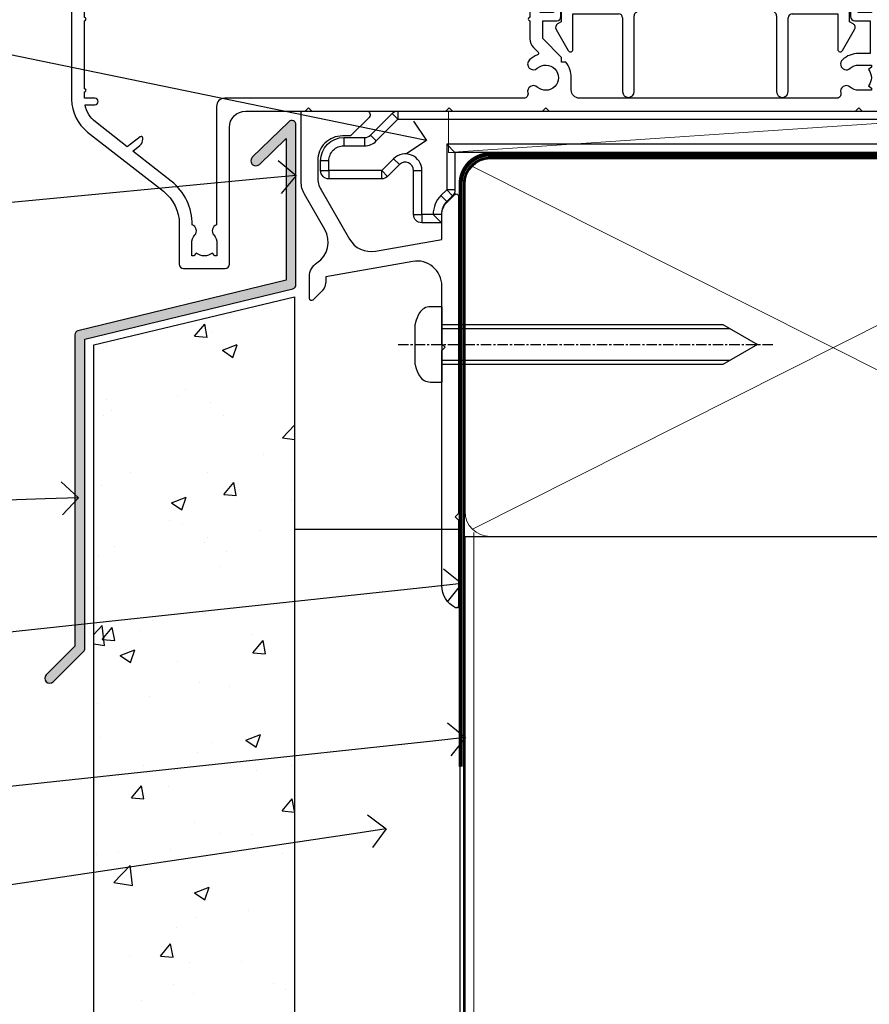
# Model space of a CAD drawing. Units: millimetres. Extents: x 0 to 10153, y -976 to 1146.
# Drawn here: x 2526 to 2629, y 71 to 190 of the extents above; entities that cross this region are included whole.
import ezdxf
from ezdxf import colors
from ezdxf.entities.mleader import LeaderData, LeaderLine
from ezdxf.math import Vec2, Vec3

# ---------------------------------------------------------------- set-up
doc = ezdxf.new("R2010")
doc.units = ezdxf.units.MM
for name, pattern in [('CENTER', [2, 1.25, -0.25, 0.25, -0.25]), ('CENTERLINE', [2, 1.25, -0.25, 0.25, -0.25]), ('Dashed', [564.4444465637206, 282.2222232818604, -282.2222232818602])]:
    doc.linetypes.add(name, pattern=pattern)
doc.layers.add('Aluminium Systems Ltd Joinery Detail', color=7, linetype='Continuous')
doc.layers.add('Aluminium Systems Ltd Notes', color=7, linetype='Continuous')
doc.styles.get("Standard").update_dxf_attribs({"font": 'arial.ttf'})

# ---------------------------------------------------------------- blocks, each defined once
blk = doc.blocks.new('_Open90')
at = {"color": 0, "linetype": 'ByBlock', "lineweight": -2}
for p, q in [((-0.5, 0.5), (0, 0)), ((0, 0), (-1, 0)), ((0, 0), (-0.5, -0.5))]:
    blk.add_line(p, q, dxfattribs=at)
blk = doc.blocks.new('90mm Framing Sill CC')
at = {"layer": 'Aluminium Systems Ltd Joinery Detail', "lineweight": 5}
for p, q in [((167.9234076235683, 78.7515686463703, -0.9999999999999858), (80.79694547825454, 122.5498299896499, -0.9999999999999858)), ((80.79694547825454, 78.7515686463703, -0.9999999999999858), (167.9234076235682, 122.5498299896499, -0.9999999999999858))]:
    blk.add_line(p, q, dxfattribs=at)
at = {"layer": 'Aluminium Systems Ltd Joinery Detail', "linetype": 'Dashed', "lineweight": 5, "ltscale": 0.01, "const_width": 0.25, "elevation": -0.7499999999999751}
blk.add_lwpolyline([(79.76976039945873, 1.323726904360228), (79.7701116199488, 120.4012529988904, -0.4175702237705191), (82.92102568541668, 123.585431124422), (165.7748306328079, 123.5857654110751)], format="xyb", dxfattribs=at)
at = {"layer": 'Aluminium Systems Ltd Joinery Detail', "linetype": 'CENTER', "lineweight": 5, "ltscale": 3, "const_width": 0.5, "elevation": -0.4999999999999751}
blk.add_lwpolyline([(83.58525616667896, 123.970373980801), (165.7748306328079, 123.970373980801)], dxfattribs=at)
at = {"layer": 'Aluminium Systems Ltd Joinery Detail', "lineweight": 5, "elevation": -0.9999999999999787}
blk.add_lwpolyline([(82.94552246901492, 77.8615989169939, -0.4142135623730951), (79.90697574887906, 80.90014563712977), (79.90697574887906, 120.4012529988904, -0.414213562373095), (82.94552246901492, 123.4397997190263), (165.7748306328079, 123.4397997190263, -0.4142135623730958), (168.8133773529438, 120.4012529988904), (168.8133773529438, 80.90014563712977, -0.4142135623730941), (165.7748306328079, 77.8615989169939)], format="xyb", close=True, dxfattribs=at)
at = {"layer": 'Aluminium Systems Ltd Joinery Detail', "linetype": 'Dashed', "elevation": -0.9999999999999787}
blk.add_lwpolyline([(79.90697574887906, 1.323726904360228), (79.90697574887906, 1.323726904360228), (79.90697574887906, 77.8615989169939), (168.8133773529438, 77.8615989169939), (168.8133773529438, 1.323726904360228), (168.8133773529438, 1.323726904360228)], dxfattribs=at)
blk = doc.blocks.new('Nail 75 JH')
at = {"linetype": 'CENTER'}
blk.add_line((0, 2.300118051928621), (0, -78.25849807356508), dxfattribs=at)
for p, q in [((1.5, -4.488319011024487), (-1.5, -4.488319011024458)), ((1.499999999999886, -5.730112436134704), (0.1255879953777708, -5.730112436134732)), ((1.499999999999886, -6.600592455787137), (0.1255879953777708, -6.600592455787137)), ((1.499999999999886, -7.471072475439541), (0.1255879953777708, -7.471072475439541)), ((1.499999999999886, -8.341552495091946), (0.1255879953778276, -8.341552495091946))]:
    blk.add_line(p, q)
blk.add_lwpolyline([(-1.5, -4.488319011024458, -0.2475267649991796), (-2.057234792368547, -0.3562033463117587, -0.331135080274166), (-1.578358480166685, 0), (1.578358480166685, 0, -0.331135080274166), (2.057234792368547, -0.3562033463117587, -0.2475267649991796), (1.499999999999886, -4.488319011024487), (1.5, -73.20877276569331, 0.1245641564323093), (0.2845258915276077, -75.96790802185205), (-0.2515467734666004, -75.96790802185205, 0.1012549879648114), (-1.5, -72.05351818931658)], format="xyb", close=True)
blk = doc.blocks.new('Stucco Recessed CC Residential Liner Slider')
at = {"layer": 'Aluminium Systems Ltd Joinery Detail', "lineweight": 5}
h = blk.add_hatch(dxfattribs=at)
h.set_pattern_fill('HONEY', color=256, scale=0.2211125000000359, angle=360, style=0)
h.set_pattern_definition([(0, (-467.3835724698761, -268.1450020276498), (1.053048281250171, 0.6079775633750983), [0.7020321875001139, -1.404064375000228]), (120, (-467.3835724698761, -268.1450020276498), (-1.053048155438884, 0.6079777812866397), [0.7020321875001019, -1.404064375000204]), (59.99999999999994, (-467.3835724698761, -268.1450020276498), (1.258112869470804e-07, 1.215955344661738), [-1.404064375000228, 0.7020321875001139])])
edge = h.paths.add_edge_path()
edge.add_arc((52.94638041870485, 2.806599369363539), 2.5, 180.0000000000001, 360.00000000000006, ccw=False)
edge.add_arc((52.94638041870485, 2.806599369363539), 2.5, 0, 180.0000000000001, ccw=False)
h = blk.add_hatch(dxfattribs=at)
h.set_pattern_fill('NET', color=256, scale=0.4422249999999999, angle=225, style=0)
h.set_pattern_definition([(315, (-1834.842823923128, 4373.617996065208), (-0.9928234407849511, -0.9928234407849515), []), (225, (-1834.842823923128, 4373.617996065208), (-0.9928234407849515, 0.9928234407849511), [])])
edge = h.paths.add_edge_path()
edge.add_line((64.54618439963042, 5.369905932224356), (53.80324757985363, 5.376460391131332))
edge.add_arc((52.96684905296797, 2.911598433245672), 2.602903564714436, 283.05461229937526, 431.25644836746125, ccw=False)
edge.add_line((53.55479209522264, 0.3759663727396401), (64.59079996441096, 0.3759663727396401))
edge.add_arc((66.49494609227395, 2.890146979363635), 3.153866927914105, 128.1626499734255, 232.8610770962096, ccw=False)
h = blk.add_hatch(dxfattribs=at)
h.set_pattern_fill('WOOD-3', color=256, scale=97.5, angle=30, style=0, pattern_type=2)
h.set_pattern_definition([(4.763599999999839, (490.8365097885376, -7171.962080684063), (-330.0000283895876, -29.9997459798375), [3.612479999999951, -357.6353699999959]), (348.6901, (494.436509788537, -7171.662080684062), (120.0000225669286, -29.9999289648483), [4.58912999999999, -148.3814699999997]), (314.9999999999999, (498.936509788537, -7172.56208068406), (-3.306523113702664e-14, -30.00000928346856), [3.39411, -39.03228]), (313.1523999999999, (501.3365097885376, -7174.962080684063), (420.0000850164654, -449.9999261252569), [6.579509999999999, -651.37185]), (347.0054000000001, (505.8365097885376, -7179.762080684064), (-270.0000230324819, 59.99992732735074), [4.002509999999999, -396.2474099999998]), (360, (509.7365097885381, -7180.662080684062), (29.99999999999997, -30.00000000000003), [7.5, -22.5]), (9.462299999999765, (517.2365097885381, -7180.662080684062), (-150.0000232108592, -29.99994417607295), [3.649649999999993, -178.8332099999998]), (5.710599999999713, (490.8365097885376, -7180.06208068406), (-269.9999827048756, -30.00003943998845), [3.014969999999958, -298.4813099999965]), (360, (493.8365097885376, -7179.762080684064), (29.99999999999997, -30.00000000000003), [4.5, -25.5]), (331.6992, (498.3365097885376, -7179.762080684064), (329.9998535928922, -180.0002662262795), [4.429439999999992, -438.5152499999991]), (307.8749999999999, (502.2365097885381, -7181.862080684061), (-120.0000559467582, 149.9999729816166), [6.841049999999986, -335.2115699999996]), (320.7106, (506.436509788537, -7187.262080684064), (180.0000191874755, -149.9999889572949), [4.263809999999983, -422.1163199999984]), (353.6597999999999, (509.7365097885381, -7189.962080684063), (239.9999820781927, -30.00004736879107), [5.43324, -266.22831]), (11.88869999999988, (515.1365097885359, -7190.56208068406), (-419.9999190314803, -90.00031605746501), [5.82494999999993, -576.669689999991]), (6.709799999999706, (490.8365097885376, -7189.362080684061), (270.0000299325391, 29.99981643732056), [5.135159999999991, -508.3820999999994]), (356.6335, (495.936509788537, -7188.762080684064), (479.999979659061, -30.00032890063538), [5.10881999999993, -505.7727899999929]), (326.3098999999999, (501.0365097885365, -7189.06208068406), (-59.99998673313475, 30.00004003521583), [5.408339999999997, -102.75822]), (312.5103999999999, (505.5365097885365, -7192.06208068406), (299.9997215504041, -330.0002602161362), [4.883640000000001, -483.48096]), (345.0686, (508.8365097885376, -7195.662080684062), (330.0000160477658, -89.99990861934462), [4.657259999999935, -461.0679899999936]), (360, (513.3365097885376, -7196.862080684061), (29.99999999999997, -30.00000000000003), [3.6, -26.4]), (12.99459999999981, (516.936509788537, -7196.862080684061), (270.0000230324819, 59.99992732735004), [4.002509999999988, -396.2474099999986]), (360, (500.1365097885359, -7166.862080684061), (29.99999999999997, -30.00000000000003), [0, -30]), (136.8475999999999, (504.3365097885376, -7171.362080684061), (449.9999261252561, -420.0000850164664), [6.579509999999987, -651.3718499999991]), (153.4348999999999, (499.5365097885365, -7196.862080684061), (-29.99997473822719, 30.00003928189145), [2.683289999999972, -64.3987499999991]), (171.8698999999998, (497.1365097885359, -7195.662080684062), (-179.9999932938336, 29.99998067446644), [4.242629999999988, -207.8893799999995]), (203.1985999999998, (492.936509788537, -7195.06208068406), (-149.9999919200123, -60.00003975794547), [2.284739999999974, -226.1884499999973]), (333.4349, (504.3365097885376, -7171.362080684061), (29.9999747382272, -30.00003928189145), [3.354089999999999, -63.72794999999999]), (353.2901999999999, (507.3365097885376, -7172.862080684061), (-270.0000299325392, 29.99981643732125), [5.135160000000001, -508.3821000000002]), (10.12469999999981, (512.436509788537, -7173.462080684063), (509.9999636894718, 90.00025765850859), [8.532869999999988, -844.7548799999987]), (10.30479999999971, (490.8365097885376, -7168.662080684062), (180.0000288254371, 29.99984626607953), [3.354089999999962, -332.0560799999968]), (344.4759, (494.1365097885359, -7168.06208068406), (-330.0000307388759, 89.99993332816857), [5.604449999999995, -554.8417799999994]), (317.1211, (499.5365097885365, -7169.56208068406), (-390.0000237882238, 359.9999925974296), [5.731499999999945, -567.4176899999931]), (325.3047999999999, (503.7365097885381, -7173.462080684063), (299.9998277696255, -210.000258287834), [4.743419999999994, -469.5982199999992]), (350.5377, (507.6365097885359, -7176.162080684062), (150.0000232108592, -29.99994417607323), [5.474489999999997, -177.0083999999999]), (6.581899999999838, (513.0365097885365, -7177.06208068406), (-510.0000431378999, -59.99960101098861), [7.851749999999988, -777.3233999999985]), (8.130099999999889, (490.8365097885376, -7176.162080684062), (-179.9999932938336, -29.99998067446629), [4.242629999999991, -207.8893799999996]), (348.6901, (495.0365097885365, -7175.56208068406), (120.0000225669286, -29.9999289648483), [4.58912999999999, -148.3814699999997]), (317.4895999999999, (499.5365097885365, -7176.462080684063), (-330.0002602161357, 299.9997215504046), [4.88364, -483.4809599999999]), (314.9999999999999, (503.1365097885359, -7179.762080684064), (-3.306523113702664e-14, -30.00000928346856), [5.51544, -36.91098]), (342.646, (507.0365097885365, -7183.662080684062), (-390.0000605729049, 119.999835067774), [5.028929999999932, -497.8627199999932]), (3.366499999999665, (511.8365097885376, -7185.162080684062), (-479.999979659061, -30.00032890063396), [5.108819999999985, -505.7727899999986]), (17.10269999999988, (516.936509788537, -7184.862080684061), (300.0000519287099, 89.99986480290859), [4.080449999999997, -403.9636799999997]), (8.746199999999785, (490.8365097885376, -7183.662080684062), (209.9999800906905, 30.00012591172568), [3.945869999999958, -390.6425099999945]), (345.0686, (494.7365097885381, -7183.06208068406), (330.0000160477658, -89.99990861934462), [4.657259999999935, -461.0679899999936]), (327.9946, (499.2365097885381, -7184.262080684064), (-149.9999683436264, 90.000033161331), [5.66039999999999, -277.3590599999995]), (310.1009, (504.0365097885365, -7187.262080684064), (-329.9999417935546, 390.0000578863894), [7.451849999999999, -737.7326999999999]), (344.0546, (508.8365097885376, -7192.962080684063), (-120.0000037995646, 29.99999667889151), [4.368060000000001, -214.03524]), (6.008999999999803, (513.0365097885365, -7194.162080684062), (299.9999925271812, 29.99997952445504), [5.731499999999953, -567.4176899999941]), (23.19859999999977, (518.7365097885381, -7193.56208068406), (149.9999919200123, 60.00003975794549), [2.284739999999997, -226.1884499999996]), (9.462299999999765, (490.8365097885376, -7192.662080684062), (-150.0000232108592, -29.99994417607295), [3.649649999999993, -178.8332099999998]), (349.9919999999998, (494.436509788537, -7192.06208068406), (329.9999866372434, -60.00010416469986), [5.178809999999976, -512.701499999997]), (322.5946, (499.5365097885365, -7192.962080684063), (389.9997739494009, -300.000298578452), [6.42026999999999, -635.6077499999994]), (330.9453999999999, (504.6365097885359, -7166.862080684061), (210.0000115370904, -120.0000008159787), [3.08868, -305.78022]), (349.2156999999999, (507.3365097885376, -7168.362080684061), (-479.999985110828, 90.00001649037998), [6.413279999999987, -634.9134899999989]), (7.124999999999709, (513.6365097885359, -7169.56208068406), (-210.0000113953586, -29.99994845681877), [7.256039999999998, -234.6117])])
h.paths.add_polyline_path([(88.89735014924236, -18.13810278043093), (87.01801217840466, -19.90509039078461), (28.30091698092792, -19.90509039078461), (28.30091698093383, -0.8240316292540228), (66.26357038905826, -0.8240316292540228), (67.64545639415928, -7.697168801620137), (78.52263392663508, -7.697168801620137), (78.52263392663508, -0.8240316292540228), (88.46000867946486, -0.8240316292540228), (88.89735014924054, -1.451267209118669)])
blk.add_line((-24.18399660234218, 5.376460391129513), (49.7474104272128, 0.3759663727396401), dxfattribs=at)
for points in [[(-24.18399660234218, 5.376460391129513), (49.74741042720461, 5.376460391129513), (49.7474104272128, 0.3759663727396401), (-24.18399660234672, 0.3759663727396401)], [(88.46000867946486, -0.8240316292540228), (78.52263392663508, -0.8240316292540228), (78.52263392663508, -7.697168801616499), (67.64545639415928, -7.697168801616499), (66.26357038905826, -0.8240316292540228), (28.30091698093065, -0.8240316292540228), (28.30091698093065, -19.90509039078461), (87.01801217840466, -19.90509039078461), (88.89735014924236, -18.13810278043093), (88.89735014924054, -1.451267209118669)]]:
    blk.add_lwpolyline(points, close=True, dxfattribs=at)
blk.add_lwpolyline([(53.52944147577591, 5.381604625243199), (64.54618439963042, 5.369905932224356, 0.4915106188759529), (64.59079996441096, 0.3759663727396401), (53.55479209522264, 0.3759663727396401, 0.8101017670941715)], format="xyb", close=True, dxfattribs=at)
at = {"layer": 'Aluminium Systems Ltd Joinery Detail', "lineweight": 5, "ltscale": 0.12}
blk.add_circle((52.94638041870485, 2.806599369363539), 2.5, dxfattribs=at)
at = {"layer": 'Aluminium Systems Ltd Joinery Detail'}
for p, rotation in [((35.6465574023141, -19.53903979002644), 183.523949657036), ((45.45108674116682, -19.54090225394248), 186.7683232742154)]:
    blk.add_blockref('Nail 75 JH', p, dxfattribs=dict(at, rotation=rotation))
blk = doc.blocks.new('A202-20671')
at = {"flags": 128}
for points in [[(29.00000000001, 19.00000000000979), (45.19999999999845, 19.00000000002071), (45.59999999999854, 19.40000000002102), (45.99999999999864, 19.00000000002116), (56.87499999999363, 19.00000000002855), (57.27499999999327, 19.40000000002864), (57.67500000000427, 19.0000000000165), (94.67499999999336, 19.00000000002855), (95.074999999993, 19.40000000002864), (95.47499999999218, 19.00000000002878), (99.49999699998853, 19.00000000003014), (99.89999599998782, 19.39999900002989), (106.0999829999878, 19.39999900002995), (106.4999829999883, 19.00000000002974), (107.8999779999881, 19.00000000002974, 0.9999999999999999), (107.8999779999881, 20.19999800002979), (97.99999999998772, 20.19999800002974), (97.99999999998772, 39.59999800003028), (100.4999929571891, 39.59999800003028, 0.9999999999959072), (100.4999929571891, 40.60000008562669), (98.00000000004454, 40.60000008562669), (97.99999999999679, 53.50000008567589, 0.4142135623720295), (97.49999999999679, 54.00000008567407), (94.59999999999715, 54.00000008567407, 0.414213562373095), (94.09999999999715, 53.50000008567407), (94.09999999999715, 51.90000008567326, 0.9999999999999999), (95.09999999999533, 51.9000000856728), (95.09999999999624, 53.00000008567407), (96.59999999999624, 53.00000008567407), (96.59999999999624, 45.30000008567335), (95.09999999999624, 45.30000008567335), (95.09999999999624, 46.40000008567417, 1.000000000000909), (94.09999999999624, 46.40000008567326), (94.10000000000079, 43.15000156437885, 0.9999999999989891), (95.00000295741253, 43.15000156437976), (95.00000295741253, 43.90000008567371), (96.59999999999624, 43.90000008567326), (96.59999999999627, 30.9000107978451), (95.00000295741256, 30.9000107978451), (95.00000295741256, 31.65001079784555, 0.9999999999999999), (94.10000295741293, 31.65001079784555), (94.10000295741293, 30.40001079784464, 0.414213562373095), (94.60000295741293, 29.90001079784464), (96.44999999998777, 29.90001079784464), (96.44999999998777, 25.95001079780492), (95.074999999998, 25.95001079780094, 0.1859457451239735), (93.11269897435432, 25.19411192147471, 1.000000000010925), (94.05191997810925, 24.15590967424863, -0.1859457451205471), (95.07499999999072, 24.55001079782291), (96.59999999999764, 24.55001079783791), (96.59999999999764, 24.30463773536907), (96.24321777575324, 24.00526190259519, -0.3639702342667678), (96.24321777575369, 22.04475969305044), (96.59999999999764, 21.74538386027656), (96.59999999999764, 21.50001079786865), (95.074999999998, 21.50001079782227, -0.1859457451166284), (94.05191997810289, 21.89411192140314, 0.752520270146116), (92.90847287032739, 21.18542116575948, -0.4970266136724812), (92.42716100898213, 20.55000000002777), (61.35000000001196, 20.55000000001765, -0.4142135623732032), (60.35000000001162, 21.5500000000177), (60.3500000000117, 23.02501079777677, 0.167167829185262), (59.69942003375124, 24.916521437452), (59.16651063968524, 24.916521437452), (59.16651063968513, 25.48220686231265), (56.90000000009192, 27.7487175019058), (56.89999999999392, 29.90001079784457), (58.59999704258414, 29.90001079784463, 0.414213562373095), (59.09999704258414, 30.40001079784463), (59.09999704258414, 31.65001079784508, 0.9999999999999999), (58.19999704258359, 31.65001079784508), (58.19999704258359, 30.90001079784508), (56.59999999999988, 30.90001079784508), (56.59999999999988, 43.90000008567324), (58.19999704258359, 43.9000000856737), (58.19999704258359, 43.15000156437975, 0.9999999999989894), (59.09999999999624, 43.15000156437884), (59.10000000000079, 46.40000008567324, 1.00000000000091), (58.09999999999988, 46.40000008567415), (58.09999999999988, 45.30000008567333), (56.59999999999988, 45.30000008567333), (56.59999999999988, 53.00000008567406), (58.09999999999988, 53.00000008567406), (58.10000000000079, 51.90000008567279, 0.9999999999999999), (59.09999999999988, 51.90000008567324), (59.09999999999988, 53.50000008567406, 0.414213562373095), (58.59999999999988, 54.00000008567406), (32.19999999999933, 54.00000008567395, 0.414213562373095), (31.69999999999933, 53.50000008567395), (31.69999999999933, 52.20000008567331, 0.9999999999999999), (32.59999999999806, 52.20000008567331), (32.59999999999897, 53.00000008567395), (34.09999999999897, 53.00000008567395), (34.09999999999897, 47.50000008567349), (32.59999999999897, 47.50000008567349), (32.59999999999897, 48.30000008567367, 0.9999999999999999), (31.69999999999843, 48.30000008567367), (31.70000000000024, 47.00000008567213, 0.4142135623725622), (32.20000000000024, 46.50000008567349), (33.79999999999879, 46.50000008567349), (33.79999999999882, 38.80000008567322), (32.099999999999, 38.80000008567413, 0.9999999999999999), (32.099999999999, 38.00000008567395), (33.79999999999882, 38.00000008567395), (33.79999999999882, 35.00000008562847), (28.99999999999864, 35.00000008565962), (28.599999999999, 34.60000008565976), (28.20000000000528, 35.00000008565326), (23.48871270555765, 35.00000008567395, 0.2679793930045895), (23.05567182911045, 34.74995127955981), (21.81471376754257, 32.59998928793362), (17.19999999999936, 32.59998928793368), (17.19999999999936, 34.00000008567395), (18.69999999999936, 34.00000008567395, 0.9999999999999999), (18.69999999999936, 35.00000008567395), (7.000000000000455, 35.00000008567395), (6.599999999999909, 34.6000000856734), (6.199999999999363, 35.00000008567395), (0.5000000000004547, 35.00000008567395, 0.414213562373095), (4.547473508864641e-13, 34.50000008567395), (0, 20.40000000000462, 0.2308681911255845), (1.921692623371996, 16.45994623197065), (11.07830737663517, 9.30601473779096, -0.2308681911256407), (13.00000000000773, 5.365960969756074), (13.00000000000773, 0.4999999999999858, 0.414213562373095), (13.50000000000773, -1.4210854715202e-14), (18.55000000001064, 8.952838470577262e-13, 0.414213562373095), (19.05000000001064, 0.5000000000008953), (19.05000000001064, 17.00000000000453, -0.4142135623729951), (21.05000000001019, 19.00000000000453), (28.19999999998709, 19.00000000000934), (28.599999999999, 19.40000000002102)], [(17.50000000001046, 5.252282764306742, 0.5440264324538849), (17.1645604395826, 4.038423408328512, -0.1837465194528759), (17.55000000000155, 3.025000000000531), (17.5500000000161, 1.499999999999986), (17.3046269375568, 1.499999999999986), (17.00525110478156, 1.856782224245748, -0.3639702342662147), (15.04474889523726, 1.856782224245748), (14.74537306246202, 1.499999999999986), (14.50000000001683, 1.499999999999986), (14.50000000001683, 3.025000000000531, -0.1837465194583211), (14.88543956046306, 4.038423408357616, 0.544470755807826), (14.54901879364058, 5.252590600421158, 0.2354307544020487), (12.03258266338958, 10.52743140588176), (7.371527891611095, 14.16904650343064), (8.21566147532485, 14.82855593923658, 0.230868191125777), (8.599999999999909, 15.61656669284388), (8.599999999999909, 15.73398790801933, 0.6248693519090701), (8.27686770493483, 15.89159005874079), (6.721820193417784, 14.67665378945962), (2.875967910126747, 17.68136290006116, -0.1814614357526996), (1.611785130781072, 19.7500000000018), (2.800000000000637, 19.75000000000169, 0.9999999999999999), (2.800000000000637, 20.55000000000233), (1.550000000000864, 20.55000000000278), (1.550000000000864, 21.30000000004212, 0.9999999999999999), (1.550000000000864, 21.70000000004221), (1.550000000000409, 29.90013498316114, 0.9810936674426705), (1.542367380541009, 30.29998928789394), (1.542367380541009, 31.04998928793322), (2.800000000000637, 31.04998928793373, 0.9999999999999999), (2.800000000000637, 31.84998928793436), (1.550000000000182, 31.84998928793391), (1.550000000000409, 33.45000008567388), (15.6499999999993, 33.45000008567399), (15.6499999999993, 32.54998928793367, 0.414213562373084), (17.14999999999941, 31.04998928793361), (21.84358503809869, 31.04998928793378, 0.2679793930049866), (23.14270766744278, 31.80013570627557), (24.09500938724273, 33.4500000856915), (33.85000000005857, 33.45000008562806, 0.4142135623760919), (35.35000000006835, 34.95000008563369), (35.35000000003444, 44.00000008567355), (35.64999999999881, 47.50000008567338), (35.64999999999881, 51.45000008567411, -0.414213562373095), (36.64999999999881, 52.45000008567411), (45.19999999999843, 52.45000008567411), (45.59999999999852, 52.85000008567442), (45.99999999999906, 52.45000008567411), (54.04999999999197, 52.45000008567405, -0.4142135623741647), (55.04999999999197, 51.45000008567035), (55.04999999991944, 31.84998928793408), (53.79999999991864, 31.84998928793482, 0.9999999999999999), (53.79999999991864, 31.04998928793373), (55.35000000000466, 31.04998928793373), (55.35000000000193, 30.29998928797352, 1.000000000006821), (55.35000000000261, 29.89998928797343), (55.35000000009242, 27.72800682372447, 0.1989123673688798), (55.78933982831254, 26.66734665200683), (56.35253007429694, 26.10415640602248, -0.5491425213475146), (56.27921009246208, 25.7746866443028, 0.1000721925079323), (55.28927314260656, 25.1719163962493, 0.9772090035686133), (56.25191997805035, 24.15590967418969, -2.253145772000778), (56.25191997805769, 21.89411192135709, 0.7525202701537763), (55.10847287028548, 21.18542116575277, -0.4970266136678194), (54.62716100893499, 20.55000000002708), (18.50000000001, 20.55000000000278, 0.4142135623728952), (17.50000000001069, 19.55000000000278)]]:
    blk.add_lwpolyline(points, format="xyb", close=True, dxfattribs=at)
blk = doc.blocks.new('F293-22479')
for p, q in [((15.10004476487728, 30.20009578316422), (15.10004476487728, 28.70009578316422)), ((21.10004476487728, 28.70009578316422), (21.10004476487728, 30.20009578316422)), ((9.100044764867278, 27.70009578316467), (9.100044764867278, 11.79999259673559)), ((14.60004476487728, 28.20009578316376), (9.600044764866368, 28.20009578316467)), ((26.6000447648882, 28.20009578316444), (21.60004476487728, 28.20009578316422)), ((27.10004476488729, 11.79999259673559), (27.1000447648882, 27.70009578316467)), ((11.5000447648751, 26.40009578316381), (15.02595953506869, 26.4000957831654)), ((21.17412999468587, 26.4000957831654), (24.70004476487856, 26.40009578316381)), ((10.50004476486691, 11.79999259673559), (10.5000447648851, 25.40009578316426)), ((25.70004476486946, 25.40009578316426), (25.70004476488765, 11.79999259673559)), ((0.6999064313383201, 10.79999259673514), (0.6999064313392296, 9.138172306358229)), ((8.600044764867278, 11.29999259673559), (1.19990643133832, 11.29999259673559)), ((35.00018309841624, 11.29999259673559), (27.60004476488729, 11.29999259673559)), ((35.50018309841533, 9.138172306358229), (35.50018309841624, 10.79999259673514)), ((2.099906431339775, 5.793902021055601), (2.099906431339775, 10.09999259673532)), ((2.099906431339775, 10.09999259673532), (7.600044764867278, 10.09999259673395)), ((8.100044764867278, 9.599992596733955), (8.100044764867278, 0.700000000057571)), ((9.500044764985148, 0.7000000000602995), (9.500044764985148, 9.850633727438208)), ((26.70004476476942, 9.850633727438208), (26.70004476476942, 0.7000000000602995)), ((28.10004476488729, 0.700000000057571), (28.10004476488729, 9.599992596733955)), ((28.60004476488729, 10.09999259673395), (34.10018309841479, 10.09999259673532)), ((34.10018309841479, 10.09999259673532), (34.10018309841479, 5.793902021055601)), ((0.6999064313392296, 9.138172306358229), (0.2499999999997158, 8.87841870711327)), ((35.95008952975485, 8.87841870711327), (35.50018309841533, 9.138172306358229)), ((0.06698729810767645, 8.195406005221685), (1.54009881020437, 5.64390202105551)), ((34.65999071955019, 5.64390202105551), (36.13310223164689, 8.195406005221685))]:
    blk.add_line(p, q)
for centre, radius, start, end in [((18.10004476487728, 30.20009578316422), 3, 0, 180), ((14.60004476487717, 28.70009578316387), 0.5000000000001137, 270.000000000013, 3.908265592582369e-11), ((21.60004476487728, 28.70009578316422), 0.5, 180, 270), ((9.600044764866823, 27.70009578316512), 0.4999999999995453, 90.00000000005213, 180.0000000000521), ((15.02595953506886, 28.70009578316561), 2.30000000000021, 269.9999999999951, 338.676313736615), ((18.10004476486677, 27.50009578316477), 1.000000000009441, 21.32368626314519, 158.6763137364073), ((21.17412999467098, 28.70009578317482), 2.300000000009426, 201.3236862637361, 270.0000000003713), ((26.60004476488831, 27.70009578316456), 0.4999999999998863, 1.302755197527456e-11, 90.00000000001303), ((11.50004476487817, 25.40009578317074), 0.9999999999930651, 90.00000000017589, 180.0000000003713), ((24.7000447648764, 25.40009578317074), 0.9999999999930651, 359.9999999996287, 89.99999999987624), ((1.19990643133832, 10.79999259673559), 0.5, 90, 180.0000000000521), ((8.600044764867278, 11.79999259673559), 0.5, 270, 0), ((8.600044764696378, 11.79999259640226), 1.90000000017055, 305.6853347203092, 1.005238479292124e-08), ((27.6000447650581, 11.79999259640221), 1.900000000170451, 179.999999989946, 234.3146652796907), ((27.60004476488729, 11.79999259673559), 0.5, 180, 270), ((35.00018309841624, 10.79999259673559), 0.5, 359.9999999999479, 90), ((7.600044764867221, 9.599992596733898), 0.5000000000000568, 6.513775987637282e-12, 89.99999999999349), ((10.00004476498506, 9.850633727437923), 0.4999999999999147, 125.6853347102509, 179.9999999999674), ((26.20004476476953, 9.850633727437923), 0.499999999999901, 3.256887993818641e-11, 54.31466528975142), ((28.60004476488729, 9.599992596733955), 0.5, 90, 180), ((0.4999999999996874, 8.4454060052214), 0.4999999999996822, 120.0000000000173, 209.999999999983), ((35.70008952975508, 8.445406005221457), 0.4999999999995335, 329.9999999999994, 59.99999999999946), ((1.799906431339707, 5.793902021055629), 0.3000000000000646, 210.0000000000187, 359.9999999999951), ((34.40018309841486, 5.793902021055629), 0.3000000000000682, 180.0000000000049, 329.9999999999813), ((8.800044764926213, 0.7000000000589353), 0.7000000000589353, 180.0000000001124, 1.123626357867431e-10), ((27.40004476482835, 0.7000000000589353), 0.7000000000589353, 179.9999999998876, 359.9999999998876)]:
    blk.add_arc(centre, radius, start, end)
blk = doc.blocks.new('Residential Sliding Flush Track Window Sill')
at = {"color": 1, "linetype": 'Dashed'}
blk.add_blockref('F293-22479', (-39.54869669539556, 0.4444567612949868), dxfattribs=at)
at = {"layer": 'Aluminium Systems Ltd Joinery Detail'}
blk.add_blockref('A202-20671', (-97.99999999998772, -20.19999800002972), dxfattribs=at)
blk = doc.blocks.new('MO252')
for p, q in [((9.335533905932607, 12.5), (8.628427124746167, 13.20710678118667)), ((9.335533905932607, 13.5), (9.335533905932607, 12.5)), ((84, 12.5), (84, 13.5)), ((85, 12.5), (84, 12.5)), ((2.799999999999955, 10.29999999999927), (2.799999999999955, 9.299999999999272)), ((5.307106781186576, 10.29999999999927), (5.307106781186576, 9.299999999999272)), ((6.014213562373016, 10.59289321881261), (6.721320343559455, 9.885786437627758)), ((16.231801948466, 8.5), (15.231801948466, 9.5)), ((85, 9.5), (84, 9.5)), ((84, 9.5), (84, 8.5)), ((1, 7.5), (0, 7.5)), ((8.817588386092893, 7.739413793040512), (9.52469516727956, 7.032307011853845)), ((0, 6.299999999999272), (1, 6.299999999999272)), ((1, 6.299999999999272), (1, 5.299999999999272)), ((7.378174593051881, 5.299999999999272), (7.378174593051881, 6.299999999999272)), ((7.378174593051881, 6.299999999999272), (8.085281374238548, 5.592893218812605)), ((11.231801948466, 6.325200230667178), (12.231801948466, 6.325200230667178)), ((16.231801948466, 3.978858223314091), (15.231801948466, 3.978858223314091)), ((15.231801948466, 3.978858223314091), (15.93890872965267, 3.271751442127425)), ((14.53725830020312, 3.284314575050303), (15.24436508138956, 2.577207793863636)), ((11.231801948466, 1), (12.231801948466, 1)), ((12.231801948466, 1), (12.231801948466, 0)), ((14.59999999999991, 1.021572875253696), (13.59999999999991, 1.021572875253696)), ((13.59999999999991, 1), (14.59999999999991, 0))]:
    blk.add_line(p, q)
for points in [[(9.52469516727956, 7.032307011853845), (8.085281374238548, 5.592893218812605, -0.198912367379658), (7.378174593051881, 5.299999999999272), (1, 5.299999999999272, -0.414213562373095), (0, 6.299999999999272), (0, 7.5, -0.414213562373095), (2.799999999999955, 10.29999999999927), (5.307106781186576, 10.29999999999927, 0.198912367379658), (6.014213562373016, 10.59289321881261), (8.628427124746167, 13.20710678118667, -0.1989123673796581), (9.335533905932607, 13.5), (84, 13.5, -0.414213562373095), (85, 12.5), (85, 9.5, -0.414213562373095), (84, 8.5), (16.231801948466, 8.5), (16.231801948466, 3.978858223314091, -0.1989123673796589), (15.93890872965267, 3.271751442127425), (15.24436508138956, 2.577207793863636, 0.1989123673796576), (14.59999999999991, 1.021572875253696), (14.59999999999991, 0), (12.231801948466, 0, -0.4142135623730948), (11.231801948466, 1), (11.231801948466, 6.325200230667178, 0.6681786379192985)], [(8.817588386092893, 7.739413793040512), (7.378174593051881, 6.299999999999272), (1, 6.299999999999272), (1, 7.5, -0.4142135623730947), (2.799999999999955, 9.299999999999272), (5.307106781186576, 9.299999999999272, 0.1989123673796581), (6.721320343559455, 9.885786437627758), (9.335533905932607, 12.5), (84, 12.5), (84, 9.5), (15.231801948466, 9.5), (15.231801948466, 3.978858223314091), (14.53725830020312, 3.284314575050303, 0.1989123673796575), (13.59999999999991, 1.021572875253696), (13.59999999999991, 1), (12.231801948466, 1), (12.231801948466, 6.325200230667178, 0.6681786379192992)]]:
    blk.add_lwpolyline(points, format="xyb", close=True)
blk = doc.blocks.new('JI834')
at = {"linetype": 'CENTERLINE'}
blk.add_line((-2.842170943040401e-14, 5.299999999999983), (-2.842170943040401e-14, -40.10000000000002), dxfattribs=at)
for p, q in [((-1.913000000000039, -1.4210854715202e-14), (-1.913000000000039, -34.78658680512066)), ((1.912999999999982, -1.4210854715202e-14), (1.912999999999982, -34.78658680512072))]:
    blk.add_line(p, q)
blk.add_lwpolyline([(4.550000000000011, 0), (4.549999999999983, 1.415931199201594, 0.26944770114332), (3.792726158981964, 2.719141793374291, 0.05750947552294934), (2.624161707765609, 3.217500678616943, 0.07218085631328292), (2.055662677420344, 3.299999999999983), (-2.055662677420287, 3.299999999999983, 0.07218085631326546), (-2.624161707765381, 3.217500678617, 0.05750947552296393), (-3.792726158981992, 2.719141793374277, 0.2694477011433205), (-4.55000000000004, 1.415931199201594), (-4.550000000000011, 1.4210854715202e-14)], format="xyb", close=True)
blk.add_lwpolyline([(2.412999999999982, 0), (2.412999999999982, -33.92056140133626), (-8.526512829121202e-14, -38.10000000000002), (-2.413000000000039, -33.92056140133623), (-2.413000000000039, -1.4210854715202e-14)])
blk = doc.blocks.new('J520-22286')
at = {"ltscale": 0.2, "flags": 128}
blk.add_lwpolyline([(3.000000431209173, 39.57000109729501, -0.1989123673798369), (2.41421399358228, 38.15578753492167), (1.426777126506295, 37.16835066784557, -0.668178637919275), (1.000000431209628, 37.34512736314218), (1.000000431208946, 39.99512736314188, -0.25372087736192), (1.909167393335337, 41.67145766576238, 0.3986908399714534), (2.870994047878132, 45.68595311969286), (0.4019242198555726, 49.96250750926362, -0.1316524975873175), (4.312091732572298e-07, 51.4625075092635), (4.312094006309053e-07, 59.74455831683207, -0.414213562373961), (0.2500004312091733, 59.99455831683207), (7.900000431209037, 59.99455831683207, -0.6681786379192992), (8.218198482742991, 59.22636026529807), (6.059619838980552, 57.0677816215354, -0.1989123673805056), (5.882843143683886, 56.99455831683207), (5.000000431209173, 56.99455831683207, 0.4142135623731394), (2.000000431209628, 53.99455831683207), (2.000000431209173, 51.99840589412605, 0.1316524975873066), (2.4019242198558, 50.4984058941256), (5.846468350748864, 44.5322804505052, 0.3152987888790206), (8.965489095103084, 43.07785719146837), (17.00000043120963, 44.49455831683218), (17.0000004312094, 47.51968458267942, -0.1989123673795361), (17.58578686883629, 48.93389814505252), (18.57322373591251, 49.92133501212874, -0.668178637919498), (19.00000043120917, 49.74455831683213), (19.0000004312094, 11.39455831683262), (18.6000004312084, 10.99455831683207), (19.00000043120895, 10.59455831683186), (19.00000043120872, 0.2445583168320695, -0.5602315042604493), (18.63636406757246, 0.02187743112455109, -0.2818610536571878), (17.00000043120895, 2.694048059615341), (17.0000004312094, 31.09455831683175), (17.40000043121017, 31.49455831683207), (17.00000043120963, 31.89455831683216), (17.00000043120963, 38.88844431527781, 0.4663076581549923), (13.47905589820916, 41.84286757431422), (3.000000431209173, 39.9951273631421)], format="xyb", close=True, dxfattribs=at)
blk = doc.blocks.new('j520')
blk.add_blockref('J520-22286', (0, -9.99696202728748))
blk = doc.blocks.new('Stucco Recessed CC Window Sill Residential')
at = {"linetype": 'Dashed'}
h = blk.add_hatch(color=256, dxfattribs=at)
h.dxf.hatch_style = 1
edge = h.paths.add_edge_path()
edge.add_arc((58.98463953718937, 177.5894080414546), 0.5000000000000426, 359.999999999998, 494.999999999998)
edge.add_line((58.63108614659603, 177.942961432047), (54.21606546085303, 173.6403418781051))
edge.add_arc((54.64032952956512, 173.216077809393), 0.6000000000002299, 135, 315)
edge.add_line((55.06459359827721, 172.7918137406814), (58.28463953718955, 175.8994585477931))
edge.add_line((58.28463953718955, 175.8994585477958), (58.28463953718955, 158.7894080414571))
edge.add_line((58.28463953718955, 158.7894080414553), (33.14992384717442, 152.7032559342911))
edge.add_arc((33.27933336972563, 152.2202930211461), 0.5000000000000006, 104.9999999999945, 180)
edge.add_line((32.77933336972563, 152.2202930211461), (32.77933336972563, 114.6301023222281))
edge.add_line((32.77933336972563, 114.6301023222295), (29.31242861389472, 111.1631975663986))
edge.add_arc((29.73669268260636, 110.738933497687), 0.5999999999997476, 134.9999999999846, 314.9999999999847)
edge.add_line((30.160956751318, 110.3146694289753), (33.83288676031879, 113.9865994379757))
edge.add_arc((33.47933336972545, 114.3401528285685), 0.5000000000000066, 315.0000000000095, 360.000000000013)
edge.add_line((33.97933336972545, 114.3401528285685), (33.97933336972545, 151.6831641295621))
edge.add_line((33.97933336972545, 151.6831641295612), (59.11404905974058, 157.7693162367254))
edge.add_arc((58.98463953718937, 158.2522791498704), 0.5000000000000006, 284.9999999999944, 360)
edge.add_line((59.48463953718937, 158.2522791498704), (59.48463953718937, 177.5894080414555))
at = {"layer": 'Aluminium Systems Ltd Joinery Detail'}
h = blk.add_hatch(dxfattribs=at)
h.set_pattern_fill('AR-CONC', color=256, scale=0.1)
h.set_pattern_definition([(49.99999999999999, (50.11057782009738, 182.5225610565321), (18.2184668996004, -1.593908553890309), [1.905, -20.955]), (355, (50.11057782009738, 182.5225610565321), (-3.524342142496934, 19.10568452390352), [1.524, -16.764058417]), (100.4514447, (51.62877852009746, 182.3897357065325), (14.69412470903533, 17.51177519121951), [1.61900088, -17.80902445999999]), (46.18420000000002, (50.11057782009738, 187.6025610565339), (27.10790408921299, -4.204232793272715), [2.857499999999997, -31.43249999999998]), (96.63555760999992, (52.36956782009742, 187.2522110565333), (23.7404134051503, 24.74261245977215), [2.428502314, -26.713560816]), (351.1841511700001, (50.11057782009738, 187.6025610565339), (23.74041340649771, 24.74261245855327), [2.285996707, -25.145973192]), (21, (52.65057782009734, 186.3325610565335), (15.16143912691325, -10.22651981870876), [1.905, -20.955]), (326.0000000000001, (52.65057782009734, 186.3325610565335), (6.180202834764708, 18.41879661223193), [1.524, -16.764]), (71.45144499999999, (53.91403108009735, 185.4803510665333), (21.34164192787162, 8.192276888590525), [1.61900088, -17.80899376]), (37.50000000000001, (50.11057782009738, 182.5225610565321), (0.3088603250591817, 8.455503887315311), [0, -16.5608, 0, -17.018, 0, -16.8275]), (7.499999999999999, (50.11057782009738, 182.5225610565321), (6.681966251030575, 10.01805748181195), [0, -9.7028, 0, -16.1798, 0, -6.413500000000001]), (327.5, (44.44637782009744, 182.5225610565321), (13.55905951668714, -0.5728743992673458), [0, -6.350000000000001, 0, -19.812, 0, -26.289]), (317.5, (41.90637782009748, 182.5225610565321), (14.81291813860181, 2.542649103333302), [0, -8.255, 0, -13.1572, 0, -18.669])])
h.paths.add_polyline_path([(35.05083056029906, 50.65103686954899), (59.31335145818883, 50.65103686954899), (59.31335145818883, 156.7776231253592), (35.05083056029906, 150.9912028035942)])
for p, q in [((35.05083056029906, 150.9912028035942, -0.9999999999999893), (59.31335145818883, 156.7776231253592, -0.9999999999999893)), ((59.31335145818883, 156.7776231253592, -0.9999999999999893), (59.31335145818883, 50.65103686954899, -0.9999999999999893)), ((35.05083056029906, 50.65103686954899, -0.9999999999999893), (35.05083056029906, 150.9912028035942, -0.9999999999999893))]:
    blk.add_line(p, q, dxfattribs=at)
at = {"layer": 'Aluminium Systems Ltd Joinery Detail', "lineweight": 5}
blk.add_line((80.96906956796164, 128.3499330466548, -0.9999999999999858), (80.96906956796164, 50.65103686954899, -0.9999999999999858), dxfattribs=at)
at = {"layer": 'Aluminium Systems Ltd Joinery Detail', "color": 7, "linetype": 'Continuous'}
blk.add_lwpolyline([(59.48463953718937, 177.5894080414546, 0.6681786379192988), (58.63108614659603, 177.942961432047), (54.21606546085303, 173.6403418781083, 1), (55.06459359827721, 172.7918137406814), (58.28463953718955, 175.8994585477958), (58.28463953718955, 158.7894080414553), (33.14992384717442, 152.7032559342915, 0.3394542588634029), (32.77933336972563, 152.2202930211461), (32.77933336972563, 114.6301023222295), (29.31242861389472, 111.1631975663986, 1), (30.160956751318, 110.3146694289753), (33.83288676031879, 113.9865994379761, 0.1989123673796753), (33.97933336972545, 114.3401528285685), (33.97933336972545, 151.6831641295612), (59.11404905974058, 157.769316236725, 0.3394542588634029), (59.48463953718937, 158.2522791498704)], format="xyb", close=True, dxfattribs=at)
at = {"layer": 'Aluminium Systems Ltd Joinery Detail', "linetype": 'CENTER', "lineweight": 5, "ltscale": 3, "const_width": 0.5, "elevation": -0.4999999999999858}
blk.add_lwpolyline([(79.38250814616589, 100.056473589204), (79.38250814616589, 170.4195990666158, -0.4209157528545913), (82.94639627258488, 173.9887200485246), (84.85474797923388, 173.9887200485246)], format="xyb", dxfattribs=at)
at = {"layer": 'Aluminium Systems Ltd Joinery Detail', "elevation": -1.000000000000004}
blk.add_lwpolyline([(79.31335145818883, 50.65103686954899), (79.31335145818883, 128.7121908872577), (59.31335145818883, 128.7121908872577), (59.31335145818883, 50.65103686954899)], dxfattribs=at)
at = {"color": 0}
blk.add_blockref('j520', (60.1105778149701, 129.230865430618), dxfattribs=at)
at = {"layer": 'Aluminium Systems Ltd Joinery Detail'}
blk.add_blockref('MO252', (62.46375266795684, 165.7308654697808), dxfattribs=at)
at = {"layer": 'Aluminium Systems Ltd Joinery Detail', "rotation": 90}
blk.add_blockref('JI834', (77.13607521008652, 151.0574536749191), dxfattribs=at)
blk = doc.blocks.new('Stucco Recessed CC Window Sill Text Residential')
at = {"layer": 'Aluminium Systems Ltd Notes', "color": 3, "lineweight": 5, "ltscale": 0.12}
ml = blk.add_multileader_mtext('Standard', dxfattribs=at)
ml.set_content('WANZ BAR LOCATION BRACKET', color=3)
ml.set_leader_properties(color=8)
ml.set_arrow_properties(name='OPEN90')
ml.build(insert=Vec2(0, 0))
ml.multileader.update_dxf_attribs({"text_left_attachment_type": 2, "text_right_attachment_type": 2})
ctx = ml.context
ctx.base_point, ctx.plane_origin, ctx.plane_x_axis, ctx.plane_y_axis = Vec3(38.81114930627184, 140.7276189349152), Vec3(-6.209381550667899, 4.451339153134086), Vec3(1, 6.272100648795525e-15), Vec3(-6.272100648795525e-15, 1)
ctx.left_attachment, ctx.right_attachment, ctx.text_align_type = 2, 2, 2
notes = []
notes.append((ctx, [(1, (1, 1, 0), (78.98212381917881, 140.7276189349154), (-1, -6.272100648795525e-15), 6.81763208453043, [(0, [(196.0549682321422, 116.5584549544506)], 0, [])])]))
ctx.mtext.insert, ctx.mtext.text_direction, ctx.mtext.rotation, ctx.mtext.width, ctx.mtext.defined_height, ctx.mtext.alignment, ctx.mtext.line_spacing_style, ctx.mtext.flow_direction = Vec3(70.16449173464832, 150.0609522682494), Vec3(1, 6.272100648795525e-15), 6.272100648795525e-15, 49.35361359196247, 9.448686068864237, 3, 2, 5
ml = blk.add_multileader_mtext('Standard', dxfattribs=at)
ml.set_content('WANZ SILL SUPPORT', color=3)
ml.set_leader_properties(color=8)
ml.set_arrow_properties(name='OPEN90')
ml.build(insert=Vec2(0, 0))
ml.multileader.update_dxf_attribs({"text_left_attachment_type": 2, "text_right_attachment_type": 2})
ctx = ml.context
ctx.base_point, ctx.plane_origin = Vec3(39.46013144712079, 102.671554052245), Vec3(192.9087044565268, 159.9810850735807)
ctx.left_attachment, ctx.right_attachment, ctx.text_align_type = 2, 2, 2
notes.append((ctx, [(0, (1, 1, 0), (78.98212381917881, 102.671554052245), (-1, 0), 6.291433026901132, [(0, [(180.3278168691505, 112.3629721956654)], 0, [])])]))
ctx.mtext.insert, ctx.mtext.width, ctx.mtext.alignment, ctx.mtext.line_spacing_style, ctx.mtext.flow_direction = Vec3(70.69069079227768, 108.671554052245), 49.87981264959171, 3, 2, 5
ml = blk.add_multileader_mtext('Standard', dxfattribs=at)
ml.set_content('PROPRIETARY FLASHING BY CLADDING SUPPLIER', color=3)
ml.set_leader_properties(color=8)
ml.set_arrow_properties(name='OPEN90')
ml.build(insert=Vec2(0, 0))
ml.multileader.update_dxf_attribs({"text_left_attachment_type": 2, "text_right_attachment_type": 2})
ctx = ml.context
ctx.base_point, ctx.plane_origin = Vec3(29.11088178818468, 71.01690241982351), Vec3(192.9087044565268, 111.3676858961112)
ctx.left_attachment, ctx.right_attachment, ctx.text_align_type = 2, 2, 2
notes.append((ctx, [(0, (1, 1, 0), (78.98212381917858, 71.01690241982351), (-1, 0), 6.291433026901132, [(0, [(154.0117443119794, 73.44115998432017)], 0, [])])]))
ctx.mtext.insert, ctx.mtext.width, ctx.mtext.alignment, ctx.mtext.line_spacing_style, ctx.mtext.flow_direction = Vec3(70.69069079227745, 83.68356908648957), 49.87981264959171, 3, 2, 5
ml = blk.add_multileader_mtext('Standard', dxfattribs=at)
ml.set_content('FLEXI FLASHING TAPE', color=3)
ml.set_leader_properties(color=8)
ml.set_arrow_properties(name='OPEN90')
ml.build(insert=Vec2(0, 0))
ml.multileader.update_dxf_attribs({"text_left_attachment_type": 2, "text_right_attachment_type": 2})
ctx = ml.context
ctx.base_point, ctx.plane_origin = Vec3(24.47240975544287, 50.06683056408247), Vec3(192.9087044565268, 81.02554930006545)
ctx.left_attachment, ctx.right_attachment, ctx.text_align_type = 2, 2, 2
notes.append((ctx, [(0, (1, 1, 0), (78.98212381917881, 50.06683056408247), (-1, 0), 6.291433026901018, [(0, [(200.3242668804152, 63.09503027581331)], 0, [])])]))
ctx.mtext.insert, ctx.mtext.width, ctx.mtext.alignment, ctx.mtext.line_spacing_style, ctx.mtext.flow_direction = Vec3(70.69069079227768, 56.06683056408247), 49.87981264959171, 3, 2, 5
ml = blk.add_multileader_mtext('Standard', dxfattribs=at)
ml.set_content('BUILDING WRAP', color=3)
ml.set_leader_properties(color=8)
ml.set_arrow_properties(name='OPEN90')
ml.build(insert=Vec2(0, 0))
ml.multileader.update_dxf_attribs({"text_left_attachment_type": 2, "text_right_attachment_type": 2})
ctx = ml.context
ctx.base_point, ctx.plane_origin = Vec3(24.63339202010862, 31.46052496527909), Vec3(192.9087044565268, 62.41924370126389)
ctx.left_attachment, ctx.right_attachment, ctx.text_align_type = 2, 2, 2
notes.append((ctx, [(0, (1, 1, 0), (78.98212381917881, 31.46052496527909), (-1, 0), 6.291433026901018, [(0, [(200.7950162821763, 44.48872467700994)], 0, [])])]))
ctx.mtext.insert, ctx.mtext.width, ctx.mtext.alignment, ctx.mtext.line_spacing_style, ctx.mtext.flow_direction = Vec3(70.69069079227768, 34.12719163194515), 49.87981264959194, 3, 2, 5
ml = blk.add_multileader_mtext('Standard', dxfattribs=at)
ml.set_content('CAVITY BATTEN', color=3)
ml.set_leader_properties(color=8)
ml.set_arrow_properties(name='OPEN90')
ml.build(insert=Vec2(0, 0))
ml.multileader.update_dxf_attribs({"text_left_attachment_type": 2, "text_right_attachment_type": 2})
ctx = ml.context
ctx.base_point, ctx.plane_origin = Vec3(25.64839884139103, 16.77080327673639), Vec3(192.9087044565268, 47.72952201271937)
ctx.left_attachment, ctx.right_attachment, ctx.text_align_type = 2, 2, 2
notes.append((ctx, [(0, (1, 1, 0), (78.98212381917881, 16.77080327673639), (-1, 0), 6.291433026901018, [(0, [(191.209012840625, 33.47273322712635)], 0, [])])]))
ctx.mtext.insert, ctx.mtext.width, ctx.mtext.alignment, ctx.mtext.line_spacing_style, ctx.mtext.flow_direction = Vec3(70.69069079227768, 19.43746994340245), 49.87981264959194, 3, 2, 5
for ctx, leaders in notes:
    for number, flags, end, landing, length, lines in leaders:
        leader = LeaderData()
        leader.index, (leader.has_last_leader_line, leader.has_dogleg_vector, leader.attachment_direction) = number, flags
        leader.last_leader_point, leader.dogleg_vector, leader.dogleg_length = Vec3(end), Vec3(landing), length
        for number, points, colour, breaks in lines:
            line = LeaderLine()
            line.index, line.vertices, line.color, line.breaks = number, Vec3.list(points), colors.encode_raw_color(colour), breaks
            leader.lines.append(line)
        ctx.leaders.append(leader)

msp = doc.modelspace()

# ---------------------------------------------------------------- block references
at = {"layer": 'Aluminium Systems Ltd Joinery Detail'}
msp.add_blockref('Residential Sliding Flush Track Window Sill', (2630.391861370154, 180.4284597201695, 1.000000000000021), dxfattribs=at)
at = {"layer": 'Aluminium Systems Ltd Joinery Detail', "xscale": -1, "rotation": 180}
msp.add_blockref('Stucco Recessed CC Residential Liner Slider', (2602.090945494777, 179.6044280909155), dxfattribs=at)
at = {"layer": 'Aluminium Systems Ltd Joinery Detail', "color": 0, "linetype": 'Dashed'}
msp.add_blockref('90mm Framing Sill CC', (2500.000000000001, 50.00003311993714), dxfattribs=at)
at = {"layer": 'Aluminium Systems Ltd Joinery Detail', "color": 2}
msp.add_blockref('Stucco Recessed CC Window Sill Residential', (2500.000000000001, 0), dxfattribs=at)
at = {"layer": 'Aluminium Systems Ltd Notes'}
msp.add_blockref('Stucco Recessed CC Window Sill Text Residential', (2379.189121857316, 59.0947411012603), dxfattribs=at)

doc.saveas('drawing.dxf')
